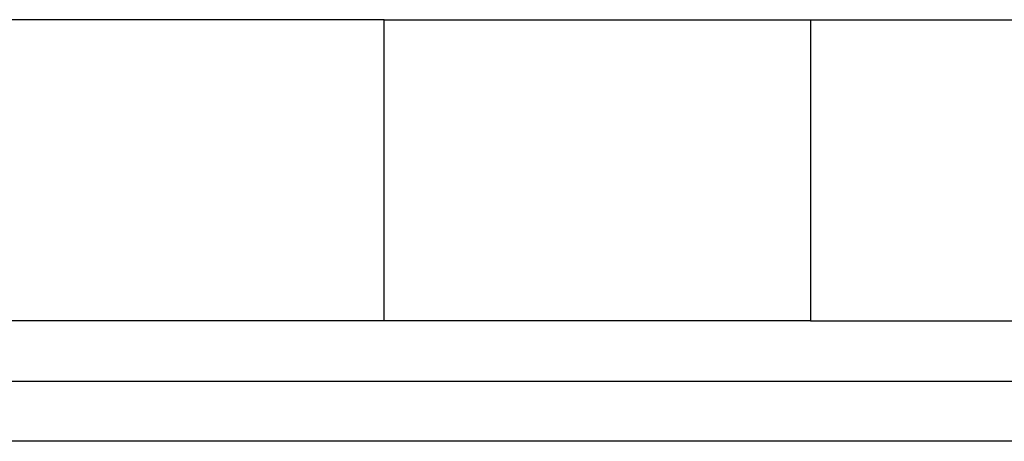
# Model space of a CAD drawing. Units: millimetres. Extents: x 614.79 to 619.4, y 180.82 to 185.03.
# Drawn here: x 616.83 to 616.86, y 182.32 to 182.33 of the extents above; entities that cross this region are included whole.
import ezdxf

# ---------------------------------------------------------------- set-up
doc = ezdxf.new("R2010")
doc.units = ezdxf.units.MM

msp = doc.modelspace()

# ---------------------------------------------------------------- linework, layer by layer
at = {"linetype": 'Continuous', "lineweight": 25}
for p, q in [((616.840759, 182.334483), (616.821084, 182.334483)), ((616.840759, 182.324483), (616.840759, 182.334483)), ((616.840759, 182.334483), (616.854901, 182.334483)), ((616.854901, 182.334483), (616.854901, 182.324483)), ((616.854901, 182.334483), (616.874575, 182.334483)), ((616.840759, 182.324483), (616.821084, 182.324483)), ((616.854901, 182.324483), (616.840759, 182.324483)), ((616.854901, 182.324483), (616.874575, 182.324483)), ((616.788747, 182.322483), (616.906912, 182.322483)), ((617.27533, 182.320483), (616.42033, 182.320483))]:
    msp.add_line(p, q, dxfattribs=at)

doc.saveas('drawing.dxf')
